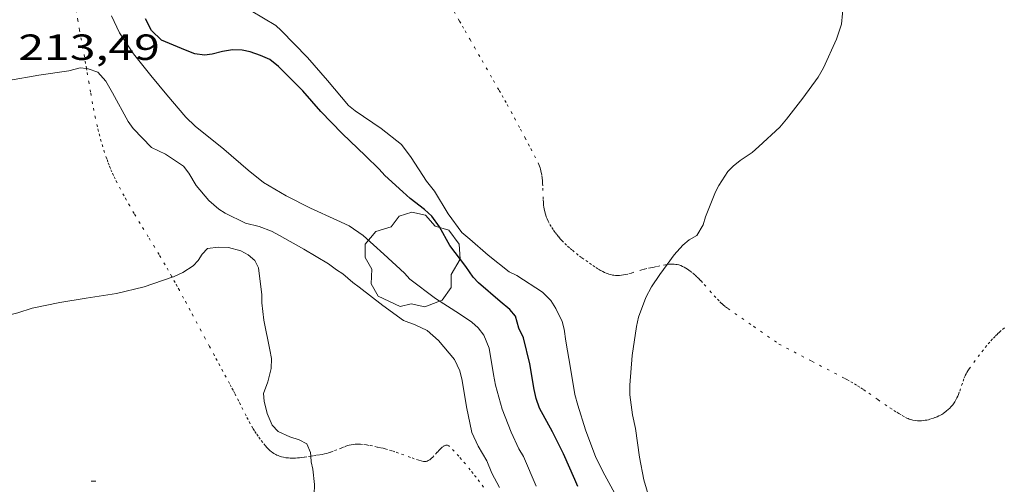
# Model space of a CAD drawing. Units: inches. Extents: x 452000 to 453003, y 4601498 to 4602002.
# Drawn here: x 452815 to 452856, y 4601870 to 4601890 of the extents above; entities that cross this region are included whole.
import ezdxf
from ezdxf.enums import TextEntityAlignment as Align

# ---------------------------------------------------------------- set-up
doc = ezdxf.new("R2010")
doc.units = ezdxf.units.IN
doc.header["$MEASUREMENT"] = 0
doc.linetypes.add('PUNTOS', pattern=[0.25, 0, -0.25])
for name, color, linetype, lineweight in [('ARBRE', 7, 'Continuous', 0), ('CORBA DE NIVELL', 7, 'Continuous', 0), ('CORBA MESTRA', 7, 'Continuous', 0), ('COTA ALTIMETRICA', 7, 'Continuous', 0), ('LIMIT ESPLANADA DE TERRA', 7, 'Continuous', 0)]:
    doc.layers.add(name, color=color, linetype=linetype, lineweight=lineweight)
doc.styles.add('Style-Arial', font='ARIAL.TTF')

# ---------------------------------------------------------------- blocks, each defined once
blk = doc.blocks.new('ARBRE')
at = {"color": 0, "linetype": 'ByBlock', "lineweight": -2, "flags": 128}
blk.add_lwpolyline([(-0.507, -1.872), (-1.415, -1.448), (-1.697, -0.94), (-1.675, -0.342), (-1.951, 0.138), (-1.943, 0.686), (-1.511, 1.208), (-0.871, 1.406), (-0.543, 1.846), (-0.027, 2.012), (0.541, 1.882), (0.933, 1.428), (1.495, 1.262), (1.921, 0.694), (1.969, 0.068), (1.593, -0.562), (1.593, -1.098), (1.229, -1.618), (0.505, -1.886), (-0.049, -1.762), (-0.507, -1.872)], dxfattribs=at)
blk = doc.blocks.new('COTA')
at = {"color": 0, "linetype": 'ByBlock', "lineweight": -2}
blk.add_line((0, 0), (0.2, 0), dxfattribs=at)

msp = doc.modelspace()

# ---------------------------------------------------------------- linework, layer by layer
at = {"layer": 'CORBA DE NIVELL', "color": 30, "linetype": 'Continuous', "lineweight": 0, "flags": 128}
for points, elevation in [([(452824.746, 4601889.917), (452825.772, 4601889.308), (452825.986, 4601889.097), (452827.072, 4601887.985), (452827.895, 4601887.034), (452828.756, 4601886.014), (452829.039, 4601885.793), (452830.102, 4601885.065), (452830.949, 4601884.4), (452831.345, 4601883.871), (452831.98, 4601882.894), (452832.308, 4601882.475), (452832.865, 4601881.538), (452833.434, 4601880.77), (452833.765, 4601880.498), (452834.514, 4601879.835), (452835.381, 4601879.16), (452835.693, 4601878.997), (452836.757, 4601878.319), (452837.097, 4601877.968), (452837.299, 4601877.639), (452837.566, 4601877.102), (452837.65, 4601876.785), (452837.721, 4601876.301), (452837.91, 4601875.183), (452838.089, 4601874.095), (452838.21, 4601873.659), (452838.529, 4601872.648), (452838.954, 4601871.507), (452839.317, 4601870.771), (452839.815, 4601869.865)], 216), ([(452827.21, 4601871.554), (452827.201, 4601871.709), (452827.039, 4601872.067), (452826.726, 4601872.229), (452826.343, 4601872.354), (452825.864, 4601872.579), (452825.621, 4601872.829), (452825.402, 4601873.316), (452825.292, 4601873.821), (452825.258, 4601874.137), (452825.433, 4601874.618), (452825.571, 4601875.168), (452825.587, 4601875.582), (452825.524, 4601875.938), (452825.268, 4601877.165), (452825.191, 4601877.876), (452825.186, 4601878.202), (452825.047, 4601879.319), (452824.904, 4601879.617), (452824.631, 4601879.858), (452824.318, 4601880.021), (452823.818, 4601880.158), (452823.404, 4601880.174), (452822.949, 4601880.113), (452822.728, 4601879.879), (452822.566, 4601879.616), (452822.355, 4601879.402), (452821.937, 4601879.123)], 212), ([(452821.495, 4601878.934), (452820.339, 4601878.538), (452819.2, 4601878.26), (452817.954, 4601878.064), (452816.866, 4601877.884), (452815.728, 4601877.656), (452815.134, 4601877.469), (452814.044, 4601877.191), (452812.827, 4601876.954), (452812.289, 4601876.874)], 212)]:
    msp.add_lwpolyline(points, dxfattribs=dict(at, elevation=elevation))
at = {"layer": 'CORBA DE NIVELL', "color": 30, "linetype": 'Continuous', "lineweight": 0}
for points, elevation in [([(452841.887, 4601879.454), (452842.178, 4601879.848), (452842.539, 4601880.256), (452842.799, 4601880.469), (452843.118, 4601880.651), (452843.372, 4601881.091), (452843.466, 4601881.415), (452843.877, 4601882.444), (452844.02, 4601882.717), (452844.394, 4601883.293), (452844.605, 4601883.507), (452844.905, 4601883.748), (452845.393, 4601884.066), (452845.673, 4601884.318), (452846.534, 4601885.112), (452846.806, 4601885.443), (452847.481, 4601886.31), (452848.107, 4601887.178), (452848.33, 4601887.559), (452848.872, 4601888.743), (452849.07, 4601889.361), (452849.153, 4601890.238)], 217), ([(452836.499, 4601870.324), (452835.966, 4601871.546), (452835.784, 4601871.864), (452835.47, 4601872.55), (452835.091, 4601873.493), (452834.811, 4601874.484), (452834.739, 4601874.919), (452834.56, 4601876.007), (452834.342, 4601876.543), (452834.1, 4601876.843), (452833.847, 4601877.074), (452833.33, 4601877.418), (452832.344, 4601878.055), (452831.292, 4601878.852), (452831.069, 4601879.092), (452830.214, 4601879.885), (452829.369, 4601880.649), (452828.784, 4601881.053), (452828.284, 4601881.288), (452827.198, 4601881.779), (452826.19, 4601882.279), (452825.262, 4601882.836), (452824.629, 4601883.34), (452823.618, 4601884.215), (452822.44, 4601885.151), (452822.061, 4601885.522), (452821.277, 4601886.452), (452820.619, 4601887.242), (452819.894, 4601888.142), (452819.327, 4601889.009), (452818.993, 4601889.705)], 214), ([(452812.072, 4601886.659), (452813.283, 4601886.76), (452814.748, 4601887.042), (452816.004, 4601887.258), (452817.24, 4601887.436), (452817.705, 4601887.566), (452817.965, 4601887.53)], 213), ([(452817.965, 4601887.53), (452818.03, 4601887.521), (452818.432, 4601887.386), (452818.762, 4601887.016), (452819.03, 4601886.528), (452819.681, 4601885.344), (452819.884, 4601885.065), (452820.64, 4601884.273), (452821.217, 4601883.997), (452821.959, 4601883.512), (452822.181, 4601883.222), (452822.488, 4601882.714), (452823.011, 4601882.094), (452823.419, 4601881.732), (452823.683, 4601881.57), (452824.515, 4601881.162), (452825.084, 4601881.015), (452825.584, 4601880.829), (452825.917, 4601880.656), (452826.913, 4601880.087), (452827.939, 4601879.479), (452828.261, 4601879.237), (452828.524, 4601879.075), (452828.933, 4601878.713), (452829.206, 4601878.521), (452830.18, 4601877.765), (452831.028, 4601877.15), (452831.508, 4601876.974), (452832.007, 4601876.739), (452832.464, 4601876.327), (452833.122, 4601875.537), (452833.351, 4601875.07), (452833.443, 4601874.674), (452833.623, 4601873.586), (452833.842, 4601872.527), (452834.099, 4601871.971), (452834.454, 4601871.363), (452834.663, 4601870.857), (452834.979, 4601870.27)], 213), ([(452841.146, 4601869.844), (452840.931, 4601870.577), (452840.75, 4601871.517), (452840.591, 4601872.693), (452840.462, 4601873.258), (452840.348, 4601874.088), (452840.354, 4601874.482), (452840.443, 4601875.704), (452840.621, 4601876.904), (452840.715, 4601877.278), (452841.015, 4601878.091), (452841.249, 4601878.541), (452841.583, 4601879.039), (452841.887, 4601879.454)], 217), ([(452821.937, 4601879.123), (452821.549, 4601878.952), (452821.495, 4601878.934)], 212), ([(452827.632, 4601867.549), (452827.484, 4601867.956), (452827.385, 4601868.481), (452827.352, 4601868.895), (452827.34, 4601869.971), (452827.357, 4601870.385), (452827.288, 4601871.017), (452827.224, 4601871.324), (452827.21, 4601871.554)], 212)]:
    msp.add_lwpolyline(points, dxfattribs=dict(at, elevation=elevation))
at = {"layer": 'CORBA MESTRA', "color": 30, "linetype": 'Continuous', "lineweight": 30, "elevation": 215}
msp.add_lwpolyline([(452838.204, 4601870.306), (452838.081, 4601870.594), (452837.615, 4601871.657), (452837.166, 4601872.562), (452836.63, 4601873.538), (452836.488, 4601873.934), (452836.406, 4601874.301), (452836.236, 4601875.359), (452835.977, 4601876.438), (452835.786, 4601876.836), (452835.646, 4601877.331), (452835.414, 4601877.601), (452835.015, 4601877.933), (452834.12, 4601878.697), (452833.897, 4601878.938), (452833.599, 4601879.367), (452832.932, 4601880.236), (452832.511, 4601881.002), (452832.192, 4601881.441), (452831.891, 4601881.722), (452831.307, 4601882.176), (452831.006, 4601882.457), (452830.257, 4601883.12), (452830.025, 4601883.39), (452829.462, 4601883.932), (452828.5, 4601884.855), (452827.627, 4601885.757), (452826.882, 4601886.617), (452825.882, 4601887.61), (452825.512, 4601887.902), (452825.13, 4601888.076), (452824.709, 4601888.221), (452824.375, 4601888.296), (452823.98, 4601888.302), (452823.575, 4601888.24), (452823.139, 4601888.119), (452822.823, 4601888.084), (452822.429, 4601888.14), (452822.037, 4601888.294), (452821.057, 4601888.705), (452820.64, 4601889.096), (452820.391, 4601889.574)], dxfattribs=at)
at = {"layer": 'LIMIT ESPLANADA DE TERRA', "color": 7, "linetype": 'PUNTOS', "lineweight": 0}
for points in [[(452817.965, 4601887.53, 212.982), (452817.929, 4601887.743, 213.012), (452817.88, 4601888.016, 213.05), (452817.679, 4601889.106, 213.195), (452817.608, 4601889.516, 213.249), (452817.551, 4601889.875, 213.296), (452817.507, 4601890.189, 213.337), (452817.474, 4601890.463, 213.373), (452817.449, 4601890.704, 213.404), (452817.432, 4601890.914, 213.43), (452817.42, 4601891.097, 213.454), (452817.412, 4601891.258, 213.474), (452817.408, 4601891.398, 213.492), (452817.406, 4601891.644, 213.523)], [(452832.934, 4601890.184, 216.816), (452833.336, 4601889.489, 216.805), (452833.453, 4601889.285, 216.804), (452833.563, 4601889.093, 216.806), (452833.769, 4601888.733, 216.816), (452833.949, 4601888.419, 216.83), (452834.263, 4601887.868, 216.861), (452834.734, 4601887.041, 216.911), (452834.968, 4601886.627, 216.929), (452835.086, 4601886.42, 216.935), (452835.203, 4601886.213, 216.939), (452835.292, 4601886.055, 216.94), (452835.458, 4601885.756, 216.935), (452835.601, 4601885.494, 216.926), (452835.847, 4601885.034, 216.905), (452836.03, 4601884.688, 216.888), (452836.166, 4601884.427, 216.877), (452836.267, 4601884.232, 216.871), (452836.418, 4601883.938, 216.865), (452836.569, 4601883.645, 216.866), (452836.602, 4601883.577, 216.867), (452836.63, 4601883.509, 216.869), (452836.654, 4601883.443, 216.871), (452836.674, 4601883.378, 216.874), (452836.691, 4601883.314, 216.876), (452836.705, 4601883.252, 216.879), (452836.727, 4601883.13, 216.885), (452836.743, 4601883.013, 216.892), (452836.753, 4601882.902, 216.898), (452836.76, 4601882.797, 216.904), (452836.767, 4601882.599, 216.916), (452836.776, 4601882.25, 216.938), (452836.782, 4601882.119, 216.946), (452836.79, 4601882.005, 216.952), (452836.8, 4601881.906, 216.957), (452836.811, 4601881.82, 216.961), (452836.823, 4601881.745, 216.964), (452836.835, 4601881.68, 216.967), (452836.862, 4601881.568, 216.971), (452836.886, 4601881.485, 216.973), (452836.907, 4601881.423, 216.974), (452836.944, 4601881.332, 216.976), (452836.987, 4601881.242, 216.976), (452837.062, 4601881.105, 216.976), (452837.137, 4601880.983, 216.976), (452837.211, 4601880.871, 216.976), (452837.283, 4601880.771, 216.976), (452837.354, 4601880.679, 216.976), (452837.422, 4601880.596, 216.976), (452837.488, 4601880.519, 216.976), (452837.552, 4601880.449, 216.976), (452837.676, 4601880.321, 216.976), (452837.789, 4601880.213, 216.976), (452837.892, 4601880.121, 216.976), (452837.984, 4601880.041, 216.976), (452838.151, 4601879.905, 216.976), (452838.281, 4601879.805, 216.976), (452838.381, 4601879.73, 216.976), (452838.535, 4601879.619, 216.976), (452838.693, 4601879.508, 216.976), (452838.833, 4601879.412, 216.976), (452838.956, 4601879.331, 216.976), (452839.063, 4601879.264, 216.976), (452839.158, 4601879.209, 216.976), (452839.241, 4601879.165, 216.976), (452839.314, 4601879.129, 216.976), (452839.378, 4601879.102, 216.976), (452839.435, 4601879.08, 216.976), (452839.484, 4601879.062, 216.976), (452839.572, 4601879.037, 216.976), (452839.638, 4601879.022, 216.976), (452839.689, 4601879.014, 216.976), (452839.764, 4601879.006, 216.976), (452839.841, 4601879.004, 216.976), (452839.931, 4601879.008, 216.976), (452840.015, 4601879.016, 216.976), (452840.093, 4601879.027, 216.977), (452840.167, 4601879.041, 216.977), (452840.306, 4601879.072, 216.978), (452840.428, 4601879.105, 216.979), (452840.854, 4601879.234, 216.983), (452840.961, 4601879.264, 216.984), (452841.122, 4601879.304, 216.986), (452841.202, 4601879.321, 216.987), (452841.282, 4601879.335, 216.988), (452841.354, 4601879.347, 216.989), (452841.491, 4601879.375, 216.992), (452841.734, 4601879.427, 216.997), (452841.826, 4601879.444, 217), (452841.887, 4601879.454, 217.002)], [(452821.495, 4601878.934, 212.024), (452821.473, 4601878.974, 212.026), (452821.335, 4601879.216, 212.038), (452821.204, 4601879.442, 212.048), (452820.955, 4601879.862, 212.061), (452820.51, 4601880.595, 212.079), (452820.176, 4601881.145, 212.094), (452819.928, 4601881.56, 212.112), (452819.745, 4601881.873, 212.129), (452819.61, 4601882.109, 212.146), (452819.511, 4601882.287, 212.161), (452819.364, 4601882.556, 212.187), (452819.222, 4601882.828, 212.218), (452819.146, 4601882.98, 212.238), (452819.076, 4601883.128, 212.258), (452819.011, 4601883.272, 212.278), (452818.951, 4601883.413, 212.298), (452818.895, 4601883.55, 212.318), (452818.844, 4601883.683, 212.339), (452818.796, 4601883.813, 212.359), (452818.709, 4601884.066, 212.4), (452818.633, 4601884.305, 212.439), (452818.567, 4601884.531, 212.477), (452818.509, 4601884.743, 212.514), (452818.457, 4601884.944, 212.548), (452818.412, 4601885.132, 212.581), (452818.333, 4601885.488, 212.643), (452818.269, 4601885.801, 212.698), (452818.217, 4601886.076, 212.746), (452818.13, 4601886.559, 212.828), (452818.068, 4601886.923, 212.888), (452817.976, 4601887.469, 212.973), (452817.965, 4601887.53, 212.982)], [(452841.887, 4601879.454, 217.002), (452841.906, 4601879.456, 217.002), (452841.976, 4601879.464, 217.004), (452842.036, 4601879.469, 217.005), (452842.089, 4601879.471, 217.007), (452842.181, 4601879.469, 217.009), (452842.249, 4601879.462, 217.01), (452842.3, 4601879.454, 217.011), (452842.375, 4601879.435, 217.012), (452842.412, 4601879.423, 217.013), (452842.449, 4601879.409, 217.013)], [(452842.449, 4601879.409, 217.013), (452842.525, 4601879.375, 217.014), (452842.596, 4601879.339, 217.014), (452842.664, 4601879.302, 217.015), (452842.727, 4601879.263, 217.016), (452842.787, 4601879.224, 217.016), (452842.844, 4601879.183, 217.017), (452842.95, 4601879.101, 217.018), (452843.046, 4601879.018, 217.019), (452843.133, 4601878.937, 217.019), (452843.213, 4601878.857, 217.02), (452843.286, 4601878.781, 217.021), (452843.42, 4601878.633, 217.022), (452843.651, 4601878.368, 217.023), (452843.825, 4601878.17, 217.024), (452843.959, 4601878.026, 217.024), (452844.062, 4601877.923, 217.025), (452844.142, 4601877.848, 217.025), (452844.204, 4601877.794, 217.025), (452844.299, 4601877.716, 217.025), (452844.397, 4601877.643, 217.025), (452845.448, 4601876.908, 217.025), (452846.499, 4601876.173, 217.025), (452847.858, 4601875.465, 217.019), (452849.217, 4601874.757, 217.013), (452849.3, 4601874.713, 217.013), (452849.458, 4601874.625, 217.019), (452849.604, 4601874.538, 217.029), (452849.74, 4601874.455, 217.042), (452849.866, 4601874.374, 217.057), (452849.983, 4601874.297, 217.074), (452850.201, 4601874.149, 217.108), (452850.579, 4601873.886, 217.176), (452850.861, 4601873.69, 217.226), (452851.073, 4601873.546, 217.26), (452851.232, 4601873.441, 217.281), (452851.353, 4601873.365, 217.295), (452851.443, 4601873.309, 217.304), (452851.58, 4601873.228, 217.313), (452851.718, 4601873.15, 217.318), (452851.768, 4601873.124, 217.319), (452851.818, 4601873.102, 217.32), (452851.868, 4601873.083, 217.321), (452851.918, 4601873.067, 217.321), (452851.967, 4601873.054, 217.322), (452852.015, 4601873.043, 217.322), (452852.111, 4601873.027, 217.323), (452852.202, 4601873.018, 217.324), (452852.29, 4601873.016, 217.325), (452852.373, 4601873.018, 217.325), (452852.451, 4601873.025, 217.325), (452852.525, 4601873.034, 217.326), (452852.595, 4601873.046, 217.326), (452852.66, 4601873.06, 217.326), (452852.72, 4601873.075, 217.326), (452852.834, 4601873.109, 217.326), (452852.932, 4601873.145, 217.325), (452853.016, 4601873.181, 217.325), (452853.088, 4601873.216, 217.324), (452853.15, 4601873.249, 217.324), (452853.204, 4601873.279, 217.323), (452853.294, 4601873.337, 217.322), (452853.36, 4601873.384, 217.321), (452853.408, 4601873.421, 217.321), (452853.477, 4601873.479, 217.319), (452853.542, 4601873.54, 217.318), (452853.584, 4601873.584, 217.317), (452853.623, 4601873.627, 217.316), (452853.657, 4601873.67, 217.315), (452853.689, 4601873.713, 217.315), (452853.745, 4601873.797, 217.313), (452853.792, 4601873.879, 217.312), (452853.832, 4601873.957, 217.31), (452853.866, 4601874.031, 217.309), (452853.895, 4601874.102, 217.308), (452853.946, 4601874.236, 217.306), (452854.025, 4601874.473, 217.301), (452854.086, 4601874.65, 217.298), (452854.135, 4601874.78, 217.294), (452854.177, 4601874.876, 217.292), (452854.211, 4601874.947, 217.29), (452854.238, 4601874.999, 217.288), (452854.283, 4601875.075, 217.285), (452854.333, 4601875.149, 217.282), (452854.53, 4601875.421, 217.27), (452854.703, 4601875.657, 217.26), (452854.858, 4601875.861, 217.25), (452854.997, 4601876.036, 217.242), (452855.122, 4601876.186, 217.235), (452855.234, 4601876.314, 217.229), (452855.336, 4601876.423, 217.223), (452855.427, 4601876.516, 217.218), (452855.509, 4601876.596, 217.214), (452855.582, 4601876.665, 217.21), (452855.714, 4601876.781, 217.204), (452855.817, 4601876.864, 217.199)], [(452827.21, 4601871.554, 211.954), (452827.047, 4601871.527, 211.942), (452826.939, 4601871.511, 211.935), (452826.838, 4601871.499, 211.929), (452826.744, 4601871.489, 211.923), (452826.655, 4601871.481, 211.918), (452826.572, 4601871.477, 211.913), (452826.495, 4601871.475, 211.908), (452826.423, 4601871.475, 211.904), (452826.356, 4601871.477, 211.9), (452826.293, 4601871.481, 211.897), (452826.178, 4601871.494, 211.89), (452826.079, 4601871.511, 211.885), (452825.995, 4601871.532, 211.879), (452825.922, 4601871.554, 211.875), (452825.86, 4601871.577, 211.871), (452825.807, 4601871.6, 211.867), (452825.761, 4601871.622, 211.864), (452825.683, 4601871.667, 211.858), (452825.626, 4601871.705, 211.854), (452825.585, 4601871.736, 211.85), (452825.525, 4601871.788, 211.845), (452825.467, 4601871.845, 211.839), (452825.401, 4601871.917, 211.832), (452825.339, 4601871.987, 211.824), (452825.225, 4601872.124, 211.809), (452825.125, 4601872.253, 211.793), (452825.036, 4601872.375, 211.778), (452824.958, 4601872.49, 211.762), (452824.888, 4601872.599, 211.748), (452824.824, 4601872.701, 211.734), (452824.712, 4601872.894, 211.707), (452824.619, 4601873.064, 211.684), (452824.541, 4601873.214, 211.665), (452824.408, 4601873.477, 211.633), (452824.31, 4601873.675, 211.612), (452824.236, 4601873.825, 211.598), (452824.123, 4601874.049, 211.581), (452824.065, 4601874.162, 211.575), (452824.005, 4601874.274, 211.57), (452823.93, 4601874.413, 211.566), (452823.857, 4601874.547, 211.565), (452823.717, 4601874.808, 211.569), (452823.586, 4601875.052, 211.579), (452823.463, 4601875.281, 211.594), (452823.347, 4601875.496, 211.612), (452823.239, 4601875.697, 211.632), (452823.037, 4601876.075, 211.676), (452822.86, 4601876.406, 211.72), (452822.24, 4601877.562, 211.885), (452822.085, 4601877.85, 211.923), (452821.968, 4601878.067, 211.949), (452821.792, 4601878.391, 211.983), (452821.704, 4601878.553, 211.998), (452821.616, 4601878.715, 212.01), (452821.495, 4601878.934, 212.024)], [(452834.323, 4601870.28, 212.52), (452834.162, 4601870.496, 212.489), (452834.018, 4601870.684, 212.463), (452833.891, 4601870.848, 212.441), (452833.777, 4601870.99, 212.423), (452833.575, 4601871.236, 212.395), (452833.419, 4601871.419, 212.377), (452833.3, 4601871.555, 212.366), (452833.116, 4601871.757, 212.351), (452832.928, 4601871.956, 212.341), (452832.9, 4601871.981, 212.34), (452832.873, 4601871.997, 212.339), (452832.846, 4601872.008, 212.338), (452832.819, 4601872.012, 212.338), (452832.793, 4601872.012, 212.337), (452832.767, 4601872.007, 212.337), (452832.742, 4601871.999, 212.336), (452832.717, 4601871.988, 212.336), (452832.693, 4601871.975, 212.336), (452832.669, 4601871.959, 212.336), (452832.623, 4601871.924, 212.336), (452832.578, 4601871.884, 212.336), (452832.536, 4601871.842, 212.336), (452832.496, 4601871.8, 212.336), (452832.419, 4601871.716, 212.337), (452832.282, 4601871.565, 212.338), (452832.229, 4601871.512, 212.339), (452832.183, 4601871.47, 212.34), (452832.143, 4601871.435, 212.34), (452832.107, 4601871.409, 212.34), (452832.076, 4601871.388, 212.34), (452832.048, 4601871.372, 212.341), (452832, 4601871.35, 212.341), (452831.964, 4601871.339, 212.341), (452831.937, 4601871.335, 212.341), (452831.896, 4601871.333, 212.341), (452831.855, 4601871.339, 212.341), (452831.752, 4601871.366, 212.341), (452831.655, 4601871.394, 212.341), (452831.473, 4601871.452, 212.342), (452831.313, 4601871.507, 212.342), (452831.034, 4601871.609, 212.343), (452830.824, 4601871.686, 212.343), (452830.665, 4601871.741, 212.341), (452830.546, 4601871.781, 212.339), (452830.366, 4601871.834, 212.335), (452830.276, 4601871.858, 212.332), (452830.185, 4601871.88, 212.328), (452830.059, 4601871.908, 212.32), (452829.948, 4601871.933, 212.31), (452829.753, 4601871.975, 212.288), (452829.607, 4601872.002, 212.268), (452829.498, 4601872.021, 212.252), (452829.335, 4601872.042, 212.229), (452829.253, 4601872.05, 212.217), (452829.172, 4601872.055, 212.206), (452829.125, 4601872.056, 212.2), (452829.033, 4601872.052, 212.187), (452828.948, 4601872.042, 212.175), (452828.868, 4601872.027, 212.164), (452828.794, 4601872.009, 212.153), (452828.724, 4601871.989, 212.143), (452828.594, 4601871.945, 212.123), (452828.48, 4601871.901, 212.106), (452828.28, 4601871.82, 212.077), (452828.131, 4601871.76, 212.056), (452828.019, 4601871.718, 212.04), (452827.935, 4601871.69, 212.029), (452827.872, 4601871.672, 212.021), (452827.777, 4601871.648, 212.009), (452827.682, 4601871.631, 211.998), (452827.546, 4601871.61, 211.984)], [(452827.546, 4601871.61, 211.984), (452827.415, 4601871.588, 211.971), (452827.289, 4601871.566, 211.96), (452827.21, 4601871.554, 211.954)]]:
    msp.add_polyline3d(points, dxfattribs=at)

# ---------------------------------------------------------------- block references
at = {"layer": 'ARBRE', "color": 3, "linetype": 'Continuous', "lineweight": 0, "xscale": 1.000001550400009, "yscale": 1.000001550399986, "zscale": 1.0000015504, "rotation": 359.9995652666707}
msp.add_blockref('ARBRE', (452831.394, 4601879.603, 215.034), dxfattribs=at)
at = {"layer": 'COTA ALTIMETRICA', "color": 7, "linetype": 'Continuous', "lineweight": 0, "xscale": 1.000001550400009, "yscale": 1.000001550399986, "zscale": 1.0000015504, "rotation": 359.9995652666707}
msp.add_blockref('COTA', (452818.155, 4601870.529, 211.476), dxfattribs=at)

# ---------------------------------------------------------------- texts
at = {"layer": 'COTA ALTIMETRICA', "color": 7, "linetype": 'Continuous', "lineweight": 0, "style": 'Style-Arial', "width": 1.333331}
msp.add_text('213,49', height=1.05, rotation=359.9996, dxfattribs=at).set_placement((452815.155, 4601888.936, 213.494), align=Align.TOP_LEFT)

doc.saveas('drawing.dxf')
